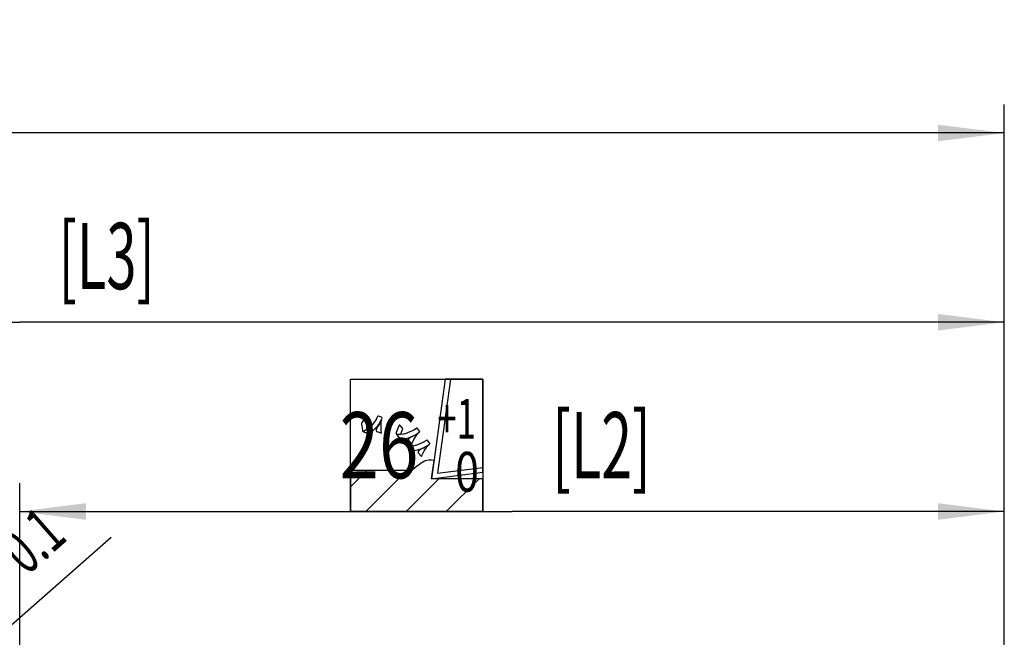
# Model space of a CAD drawing. Units: millimetres. Extents: x 0 to 594, y 0 to 420.
# Drawn here: x 359 to 411, y 207 to 240 of the extents above; entities that cross this region are included whole.
import ezdxf
from ezdxf.enums import TextEntityAlignment as Align

# ---------------------------------------------------------------- set-up
doc = ezdxf.new("R2010")
doc.units = ezdxf.units.MM
doc.header["$LTSCALE"] = 32.67
doc.layers.get('0').update_dxf_attribs({"linetype": 'CONTINUOUS'})
doc.layers.add('608118637-000_DIM', color=7, linetype='CONTINUOUS')
doc.layers.add('608147353-000-00-ED1_CL', color=7, linetype='CONTINUOUS')
doc.styles.get("Standard").update_dxf_attribs({"font": 'TXT.SHX', "width": 0.7})
doc.styles.add('TEXTSTYLE_2', font='TXT.SHX', dxfattribs={"width": 0.6})
doc.styles.add('TEXTSTYLE_3', font='gdt', dxfattribs={"width": 0.7})
doc.dimstyles.new('DIMSTYLE_3', dxfattribs={"dimtxt": 3.5, "dimasz": 3.5, "dimexe": 1.5, "dimexo": 0, "dimgap": 0.875, "dimtad": 1, "dimdec": 3, "dimlfac": 0.5, "dimdsep": 46, "dimtxsty": 'STANDARD', "dimblk": '_FILLED', "dimblk1": '_FILLED', "dimblk2": '_FILLED', "dimcen": 0.09, "dimclrt": 2, "dimadec": 3, "dimazin": 2, "dimtol": 1, "dimtp": 2, "dimtfac": 0.6, "dimtdec": 3, "dimtofl": 0, "dimtmove": 0, "dimatfit": 3, "dimldrblk": '_FILLED', "dimfxl": 1, "dimtolj": 1, "dimarcsym": 0})
doc.dimstyles.new('DIMSTYLE_6', dxfattribs={"dimtxt": 3.5, "dimasz": 3.5, "dimexe": 1.5, "dimexo": 0, "dimgap": 0.875, "dimtad": 1, "dimdec": 3, "dimlfac": 0.5, "dimdsep": 46, "dimtxsty": 'STANDARD', "dimblk": '_FILLED', "dimblk1": '_FILLED', "dimblk2": '_FILLED', "dimcen": 0.09, "dimclrt": 2, "dimadec": 3, "dimazin": 2, "dimtol": 1, "dimtp": 1, "dimtfac": 0.6, "dimtdec": 3, "dimtofl": 0, "dimtmove": 0, "dimatfit": 3, "dimldrblk": '_FILLED', "dimfxl": 1, "dimtolj": 1, "dimarcsym": 0})
doc.dimstyles.new('DIMSTYLE_8', dxfattribs={"dimtxt": 3.5, "dimasz": 3.5, "dimexe": 1.5, "dimexo": 0, "dimgap": 0.875, "dimtad": 1, "dimdec": 3, "dimlfac": 0.5, "dimdsep": 46, "dimtxsty": 'STANDARD', "dimblk": '_FILLED', "dimblk1": '_FILLED', "dimblk2": '_FILLED', "dimcen": 0.09, "dimclrt": 2, "dimadec": 3, "dimazin": 2, "dimtol": 1, "dimtp": 0.1, "dimtm": 0.1, "dimtfac": 1, "dimtdec": 3, "dimtofl": 0, "dimtmove": 0, "dimatfit": 3, "dimldrblk": '_FILLED', "dimfxl": 1, "dimtolj": 1, "dimarcsym": 0})

# ---------------------------------------------------------------- blocks, each defined once
blk = doc.blocks.new('_FILLED')
at = {"color": 0, "linetype": 'BYBLOCK'}
blk.add_solid([(0, 0), (-1, 0.125), (-1, -0.125)], dxfattribs=at)
blk = doc.blocks.new('*D4')
at = {"layer": '608118637-000_DIM', "color": 3, "linetype": 'CONTINUOUS'}
for p, q in [((213, 180), (213, 235.5)), ((411, 180), (411, 235.5)), ((213, 234), (312, 234)), ((411, 234), (312, 234))]:
    blk.add_line(p, q, dxfattribs=at)
at = {"layer": '608118637-000_DIM', "color": 3, "linetype": 'CONTINUOUS', "xscale": 3.5, "yscale": 3.5, "zscale": 3.5, "rotation": 180}
blk.add_blockref('_FILLED', (213, 234), dxfattribs=at)
at = {"layer": '608118637-000_DIM', "color": 3, "linetype": 'CONTINUOUS', "xscale": 3.5, "yscale": 3.5, "zscale": 3.5}
blk.add_blockref('_FILLED', (411, 234), dxfattribs=at)
at = {"layer": '608118637-000_DIM', "color": 2, "linetype": 'CONTINUOUS', "style": 'TEXTSTYLE_2'}
for s, width, p in [('+2', 0.75, (303.948, 237.85)), (' 0', 0.785714, (304.023, 235.05))]:
    blk.add_text(s, height=2.1, dxfattribs=dict(at, width=width)).set_placement(p, align=Align.CENTER)
at = {"layer": '608118637-000_DIM', "color": 2, "linetype": 'CONTINUOUS'}
for s, width, p in [('99', 0.785714, (299.623, 235.75)), (' [L1]', 0.571429, (310.673, 235.75)), ('MIN. REGRIND LENGTH ', 0.759524, (301.148, 228.925)), ('96.0', 0.732143, (332.856, 228.925))]:
    blk.add_text(s, height=3.5, dxfattribs=dict(at, width=width)).set_placement(p, align=Align.CENTER)
blk = doc.blocks.new('*D6')
at = {"layer": '608118637-000_DIM', "color": 3, "linetype": 'CONTINUOUS'}
for p, q in [((359, 180), (359, 215.5)), ((411, 166.3), (411, 215.5)), ((359, 214), (385, 214)), ((411, 214), (385, 214))]:
    blk.add_line(p, q, dxfattribs=at)
at = {"layer": '608118637-000_DIM', "color": 3, "linetype": 'CONTINUOUS', "xscale": 3.5, "yscale": 3.5, "zscale": 3.5, "rotation": 180}
blk.add_blockref('_FILLED', (359, 214), dxfattribs=at)
at = {"layer": '608118637-000_DIM', "color": 3, "linetype": 'CONTINUOUS', "xscale": 3.5, "yscale": 3.5, "zscale": 3.5}
blk.add_blockref('_FILLED', (411, 214), dxfattribs=at)
at = {"layer": '608118637-000_DIM', "color": 2, "linetype": 'CONTINUOUS', "style": 'TEXTSTYLE_2'}
for s, width, p in [('+1', 0.642857, (382.075, 217.85)), (' 0', 0.785714, (382.375, 215.05))]:
    blk.add_text(s, height=2.1, dxfattribs=dict(at, width=width)).set_placement(p, align=Align.CENTER)
at = {"layer": '608118637-000_DIM', "color": 2, "linetype": 'CONTINUOUS'}
for s, width, p in [(' [L2]', 0.614286, (389.4, 215.75)), ('26', 0.785714, (377.975, 215.75))]:
    blk.add_text(s, height=3.5, dxfattribs=dict(at, width=width)).set_placement(p, align=Align.CENTER)
blk = doc.blocks.new('*D8')
at = {"layer": '608118637-000_DIM', "color": 3, "linetype": 'CONTINUOUS'}
blk.add_line((303.995, 160.06), (363.828, 212.636), dxfattribs=at)
at = {"layer": '608118637-000_DIM', "color": 3, "linetype": 'CONTINUOUS', "xscale": 3.5, "yscale": 3.5, "zscale": 3.5, "rotation": 221.3065295457}
blk.add_blockref('_FILLED', (303.995, 160.06), dxfattribs=at)
at = {"layer": '608118637-000_DIM', "color": 2, "linetype": 'CONTINUOUS'}
for s, height, width, p in [('0.1', 2.45, 0.642857, (359.355, 210.569)), ('2', 3.5, 0.785714, (355.488, 206.473)), ('R', 3.5, 0.785714, (353.422, 204.657))]:
    blk.add_text(s, height=height, rotation=41.3065, dxfattribs=dict(at, width=width)).set_placement(p)
at = {"layer": '608118637-000_DIM', "color": 2, "linetype": 'CONTINUOUS', "style": 'TEXTSTYLE_3'}
blk.add_text('`', height=2.45, rotation=41.3065, dxfattribs=at).set_placement((357.207, 208.682))
blk = doc.blocks.new('*D10')
at = {"layer": '608118637-000_DIM', "color": 3, "linetype": 'CONTINUOUS'}
for p, q in [((307, 193.2), (307, 225.5)), ((411, 180), (411, 225.5)), ((307, 224), (359, 224)), ((411, 224), (359, 224))]:
    blk.add_line(p, q, dxfattribs=at)
at = {"layer": '608118637-000_DIM', "color": 3, "linetype": 'CONTINUOUS', "xscale": 3.5, "yscale": 3.5, "zscale": 3.5, "rotation": 180}
blk.add_blockref('_FILLED', (307, 224), dxfattribs=at)
at = {"layer": '608118637-000_DIM', "color": 3, "linetype": 'CONTINUOUS', "xscale": 3.5, "yscale": 3.5, "zscale": 3.5}
blk.add_blockref('_FILLED', (411, 224), dxfattribs=at)
at = {"layer": '608118637-000_DIM', "color": 2, "linetype": 'CONTINUOUS', "style": 'TEXTSTYLE_2'}
for s, width, p in [('+1', 0.642857, (356.075, 227.85)), (' 0', 0.785714, (356.375, 225.05))]:
    blk.add_text(s, height=2.1, dxfattribs=dict(at, width=width)).set_placement(p, align=Align.CENTER)
at = {"layer": '608118637-000_DIM', "color": 2, "linetype": 'CONTINUOUS'}
for s, width, p in [(' [L3]', 0.6, (363.275, 225.75)), ('52', 0.75, (352.1, 225.75))]:
    blk.add_text(s, height=3.5, dxfattribs=dict(at, width=width)).set_placement(p, align=Align.CENTER)
blk = doc.blocks.new('DESIGN_DRAWING_PICTO_CU_BL10', base_point=(379.966, 217.5))
at = {"layer": '608147353-000-00-ED1_CL', "color": 7, "linetype": 'CONTINUOUS'}
for p, q in [((376.466, 221), (383.466, 221)), ((376.466, 214), (376.466, 221)), ((381.462, 221), (380.751, 215.73)), ((381.745, 221), (381.073, 216.02)), ((383.466, 221), (381.462, 221)), ((383.466, 221), (381.745, 221)), ((383.466, 221), (383.466, 214)), ((383.466, 216.083), (383.466, 221)), ((383.466, 216.332), (383.466, 221)), ((377.289, 219.014), (377.092, 218.726)), ((377.304, 219.046), (377.289, 219.014)), ((377.305, 219.049), (377.304, 219.046)), ((377.324, 219.072), (377.305, 219.049)), ((377.317, 219.015), (377.328, 219.074)), ((377.329, 218.433), (377.317, 219.015)), ((377.328, 219.074), (377.324, 219.072)), ((377.899, 219.014), (377.85, 218.912)), ((377.904, 219.024), (377.899, 219.014)), ((377.906, 219.03), (377.904, 219.024)), ((377.935, 219.04), (377.906, 219.03)), ((377.94, 219.038), (377.935, 219.04)), ((377.954, 219.033), (377.94, 219.038)), ((378.103, 218.98), (377.954, 219.033)), ((378.118, 218.975), (378.103, 218.98)), ((378.125, 218.973), (378.118, 218.975)), ((378.14, 218.937), (378.125, 218.973)), ((378.125, 218.899), (378.138, 218.931)), ((378.138, 218.931), (378.14, 218.937)), ((377.066, 218.695), (377.048, 218.648)), ((377.048, 218.648), (377.048, 218.642)), ((377.048, 218.642), (377.05, 218.61)), ((377.05, 218.61), (377.102, 218.291)), ((377.07, 218.699), (377.066, 218.695)), ((377.092, 218.726), (377.07, 218.699)), ((377.342, 218.375), (377.329, 218.433)), ((377.647, 218.607), (377.437, 218.399)), ((377.538, 218.155), (377.909, 218.528)), ((377.817, 218.848), (377.647, 218.607)), ((377.845, 218.901), (377.817, 218.848)), ((377.872, 218.462), (377.829, 218.377)), ((377.85, 218.912), (377.845, 218.901)), ((377.887, 218.478), (377.872, 218.462)), ((377.908, 218.5), (377.887, 218.478)), ((378.071, 218.751), (377.908, 218.5)), ((377.909, 218.528), (377.94, 218.572)), ((377.94, 218.572), (377.959, 218.6)), ((377.959, 218.6), (378.125, 218.899)), ((378.084, 218.778), (378.071, 218.751)), ((378.085, 218.779), (378.084, 218.778)), ((378.1, 218.797), (378.085, 218.779)), ((378.092, 218.744), (378.103, 218.8)), ((378.095, 218.195), (378.092, 218.744)), ((378.103, 218.8), (378.1, 218.797)), ((379.029, 218.518), (378.89, 218.169)), ((379.046, 218.551), (379.029, 218.518)), ((379.049, 218.556), (379.046, 218.551)), ((379.079, 218.558), (379.049, 218.556)), ((379.082, 218.554), (379.079, 218.558)), ((379.093, 218.54), (379.082, 218.554)), ((379.21, 218.402), (379.093, 218.54)), ((379.223, 218.389), (379.21, 218.402)), ((377.102, 218.291), (377.111, 218.26)), ((377.111, 218.26), (377.113, 218.253)), ((377.113, 218.253), (377.145, 218.24)), ((377.163, 218.23), (377.139, 218.22)), ((377.139, 218.22), (377.165, 218.211)), ((377.145, 218.24), (377.15, 218.242)), ((377.15, 218.242), (377.166, 218.249)), ((377.371, 218.348), (377.163, 218.23)), ((377.165, 218.211), (377.405, 218.124)), ((377.166, 218.249), (377.313, 218.328)), ((377.313, 218.328), (377.327, 218.337)), ((377.327, 218.337), (377.331, 218.34)), ((377.331, 218.34), (377.344, 218.371)), ((377.344, 218.371), (377.342, 218.375)), ((377.39, 218.362), (377.371, 218.348)), ((377.437, 218.399), (377.39, 218.362)), ((377.405, 218.124), (377.428, 218.115)), ((377.428, 218.115), (377.434, 218.113)), ((377.434, 218.113), (377.489, 218.12)), ((377.489, 218.12), (377.495, 218.124)), ((377.495, 218.124), (377.538, 218.155)), ((377.829, 218.377), (377.826, 218.284)), ((377.826, 218.284), (377.83, 218.264)), ((377.83, 218.264), (377.83, 218.261)), ((377.83, 218.261), (377.83, 218.26)), ((377.83, 218.26), (377.83, 218.256)), ((377.83, 218.256), (377.851, 218.23)), ((377.851, 218.23), (377.855, 218.228)), ((377.855, 218.228), (377.875, 218.222)), ((377.875, 218.222), (378.083, 218.147)), ((378.083, 218.147), (378.105, 218.139)), ((378.105, 218.139), (378.095, 218.195)), ((378.881, 218.132), (378.879, 218.126)), ((378.879, 218.126), (378.901, 218.094)), ((378.89, 218.169), (378.881, 218.132)), ((378.906, 218.073), (378.899, 218.07)), ((378.899, 218.07), (378.916, 218.051)), ((378.901, 218.094), (378.908, 218.093)), ((378.965, 218.071), (378.906, 218.073)), ((378.908, 218.093), (378.92, 218.091)), ((378.916, 218.051), (379.076, 217.862)), ((378.92, 218.091), (378.967, 218.076)), ((378.971, 218.072), (378.965, 218.071)), ((378.967, 218.076), (378.97, 218.073)), ((378.97, 218.074), (378.98, 218.082)), ((378.97, 218.073), (378.97, 218.074)), ((378.998, 218.068), (378.971, 218.072)), ((378.971, 218.072), (378.971, 218.072)), ((378.98, 218.082), (378.983, 218.082)), ((378.983, 218.082), (378.993, 218.082)), ((378.993, 218.082), (379.09, 218.085)), ((379.273, 218.09), (378.998, 218.068)), ((379.09, 218.085), (379.099, 218.085)), ((379.099, 218.085), (379.104, 218.085)), ((379.104, 218.085), (379.137, 218.109)), ((379.137, 218.109), (379.139, 218.114)), ((379.139, 218.114), (379.144, 218.134)), ((379.144, 218.134), (379.218, 218.327)), ((379.218, 218.327), (379.228, 218.346)), ((379.219, 217.823), (379.526, 217.892)), ((379.225, 218.385), (379.223, 218.389)), ((379.229, 218.35), (379.225, 218.385)), ((379.228, 218.346), (379.229, 218.35)), ((379.3, 218.096), (379.273, 218.09)), ((379.35, 218.106), (379.3, 218.096)), ((379.821, 218.299), (379.35, 218.106)), ((379.526, 217.892), (379.817, 218.008)), ((379.599, 217.899), (379.561, 217.867)), ((379.605, 217.901), (379.599, 217.899)), ((379.638, 217.913), (379.605, 217.901)), ((379.952, 218.065), (379.638, 217.913)), ((379.815, 217.808), (379.977, 218.051)), ((379.817, 218.008), (379.873, 218.038)), ((379.865, 218.326), (379.821, 218.299)), ((379.873, 218.332), (379.865, 218.326)), ((379.951, 218.389), (379.873, 218.332)), ((379.873, 218.038), (379.895, 218.049)), ((379.895, 218.049), (380.098, 218.184)), ((379.959, 218.395), (379.951, 218.389)), ((379.981, 218.084), (379.952, 218.065)), ((379.962, 218.398), (379.959, 218.395)), ((379.99, 218.396), (379.962, 218.398)), ((379.977, 218.051), (380.016, 218.097)), ((379.984, 218.086), (379.981, 218.084)), ((380.012, 218.097), (379.984, 218.086)), ((379.993, 218.392), (379.99, 218.396)), ((380.003, 218.379), (379.993, 218.392)), ((380.112, 218.251), (380.003, 218.379)), ((380.016, 218.097), (380.012, 218.097)), ((380.098, 218.184), (380.117, 218.2)), ((380.123, 218.238), (380.112, 218.251)), ((380.117, 218.2), (380.12, 218.203)), ((380.12, 218.203), (380.127, 218.234)), ((380.127, 218.234), (380.123, 218.238)), ((379.076, 217.862), (379.092, 217.843)), ((379.092, 217.843), (379.096, 217.837)), ((379.096, 217.837), (379.149, 217.816)), ((379.149, 217.816), (379.156, 217.817)), ((379.156, 217.817), (379.219, 217.823)), ((379.422, 217.499), (379.42, 217.493)), ((379.42, 217.493), (379.441, 217.466)), ((379.43, 217.531), (379.422, 217.499)), ((379.452, 217.447), (379.426, 217.451)), ((379.426, 217.451), (379.443, 217.43)), ((379.544, 217.833), (379.43, 217.531)), ((379.441, 217.466), (379.447, 217.465)), ((379.443, 217.43), (379.609, 217.235)), ((379.447, 217.465), (379.463, 217.462)), ((379.692, 217.445), (379.452, 217.447)), ((379.463, 217.462), (379.631, 217.457)), ((379.558, 217.862), (379.544, 217.833)), ((379.561, 217.867), (379.558, 217.862)), ((379.631, 217.457), (379.648, 217.458)), ((379.648, 217.458), (379.653, 217.459)), ((379.653, 217.459), (379.679, 217.48)), ((379.679, 217.48), (379.68, 217.484)), ((379.68, 217.484), (379.697, 217.541)), ((379.715, 217.449), (379.692, 217.445)), ((379.697, 217.541), (379.815, 217.808)), ((379.774, 217.457), (379.715, 217.449)), ((380.059, 217.533), (379.774, 217.457)), ((380.327, 217.657), (380.059, 217.533)), ((380.499, 217.446), (380.232, 217.311)), ((380.295, 217.356), (380.326, 217.371)), ((380.326, 217.371), (380.619, 217.548)), ((380.377, 217.69), (380.327, 217.657)), ((380.359, 217.201), (380.513, 217.43)), ((380.387, 217.696), (380.377, 217.69)), ((380.481, 217.76), (380.387, 217.696)), ((380.49, 217.767), (380.481, 217.76)), ((380.495, 217.771), (380.49, 217.767)), ((380.525, 217.765), (380.495, 217.771)), ((380.524, 217.463), (380.499, 217.446)), ((380.513, 217.43), (380.551, 217.473)), ((380.525, 217.464), (380.524, 217.463)), ((380.528, 217.761), (380.525, 217.765)), ((380.547, 217.472), (380.525, 217.464)), ((380.538, 217.749), (380.528, 217.761)), ((380.641, 217.629), (380.538, 217.749)), ((380.551, 217.473), (380.547, 217.472)), ((380.619, 217.548), (380.647, 217.569)), ((380.652, 217.617), (380.641, 217.629)), ((380.647, 217.569), (380.652, 217.573)), ((380.656, 217.612), (380.652, 217.617)), ((380.652, 217.573), (380.656, 217.612)), ((379.609, 217.235), (379.625, 217.216)), ((379.625, 217.216), (379.629, 217.211)), ((379.629, 217.211), (379.679, 217.189)), ((379.679, 217.189), (379.686, 217.19)), ((379.686, 217.19), (379.739, 217.195)), ((379.739, 217.195), (380.247, 217.334)), ((380.044, 217.141), (380.043, 217.137)), ((380.043, 217.137), (380.048, 217.105)), ((380.046, 217.144), (380.044, 217.141)), ((380.044, 217.141), (380.044, 217.141)), ((380.047, 217.144), (380.046, 217.144)), ((380.053, 217.164), (380.047, 217.144)), ((380.048, 217.105), (380.051, 217.101)), ((380.051, 217.101), (380.065, 217.085)), ((380.103, 217.242), (380.053, 217.164)), ((380.065, 217.085), (380.208, 216.917)), ((380.182, 217.295), (380.103, 217.242)), ((380.204, 217.302), (380.182, 217.295)), ((380.232, 217.311), (380.204, 217.302)), ((380.208, 216.917), (380.223, 216.899)), ((380.223, 216.899), (380.242, 216.952)), ((380.242, 216.952), (380.359, 217.201)), ((380.247, 217.334), (380.295, 217.356)), ((379.938, 216.361), (379.749, 216.199)), ((379.938, 216.361), (379.749, 216.199)), ((380.11, 216.49), (379.938, 216.361)), ((380.11, 216.49), (379.938, 216.361)), ((380.138, 216.507), (380.11, 216.49)), ((380.138, 216.507), (380.11, 216.49)), ((380.139, 216.508), (380.138, 216.507)), ((380.139, 216.508), (380.138, 216.507)), ((380.158, 216.525), (380.139, 216.508)), ((380.158, 216.525), (380.139, 216.508)), ((380.371, 216.656), (380.158, 216.525)), ((380.371, 216.656), (380.158, 216.525)), ((380.394, 216.665), (380.371, 216.656)), ((380.394, 216.665), (380.371, 216.656)), ((380.417, 216.674), (380.394, 216.665)), ((380.417, 216.674), (380.394, 216.665)), ((380.616, 216.721), (380.417, 216.674)), ((380.616, 216.721), (380.417, 216.674)), ((380.69, 216.721), (380.616, 216.721)), ((380.69, 216.721), (380.616, 216.721)), ((380.74, 216.721), (380.69, 216.721)), ((380.74, 216.721), (380.69, 216.721)), ((380.853, 216.702), (380.74, 216.721)), ((380.882, 216.696), (380.74, 216.721)), ((380.751, 215.73), (380.882, 216.696)), ((380.751, 215.73), (380.832, 216.327)), ((380.832, 216.327), (380.882, 216.696)), ((380.882, 216.696), (380.853, 216.702)), ((381.073, 216.02), (383.466, 216.332)), ((379.712, 216.166), (376.466, 216.166)), ((376.466, 216.166), (376.466, 214)), ((379.712, 216.166), (376.466, 216.166)), ((376.466, 216.166), (376.466, 214)), ((376.466, 215.301), (377.331, 216.166)), ((377.287, 214), (379.452, 216.166)), ((379.749, 216.199), (379.712, 216.166)), ((379.749, 216.199), (379.712, 216.166)), ((380.751, 215.73), (383.466, 216.083)), ((379.408, 214), (381.138, 215.73)), ((380.764, 215.731), (380.751, 215.73)), ((381.071, 215.73), (380.751, 215.73)), ((380.763, 215.73), (380.764, 215.731)), ((381.071, 215.73), (380.763, 215.73)), ((383.466, 215.73), (381.071, 215.73)), ((383.466, 215.73), (381.071, 215.73)), ((381.529, 214), (383.259, 215.73)), ((383.466, 214), (383.466, 215.73)), ((383.466, 214), (383.466, 215.73)), ((383.466, 214), (376.466, 214)), ((376.466, 214), (383.466, 214)), ((376.466, 214), (383.466, 214))]:
    blk.add_line(p, q, dxfattribs=at)

msp = doc.modelspace()

# ---------------------------------------------------------------- block references
at = {"layer": '608147353-000-00-ED1_CL', "color": 3, "linetype": 'CONTINUOUS'}
msp.add_blockref('DESIGN_DRAWING_PICTO_CU_BL10', (379.9661, 217.5), dxfattribs=at)

# ---------------------------------------------------------------- dimensions: what is measured, and where the dimension line sits
at = {"layer": '608118637-000_DIM', "color": 3, "linetype": 'CONTINUOUS'}
for base, p1, p2, text, dimstyle, picture, middle in [((411, 234), (213, 180), (411, 180), '<> [L1]\\PMIN. REGRIND LENGTH 96.0[.1]', 'DIMSTYLE_3', '*D4', (306.2728, 234)), ((411, 224), (307, 193.2), (411, 180), '<> [L3]', 'DIMSTYLE_6', '*D10', (359, 224)), ((411, 214), (359, 180), (411, 166.3), '<> [L2]', 'DIMSTYLE_6', '*D6', (385, 214))]:
    dim = msp.add_linear_dim(base=base, p1=p1, p2=p2, text=text, dimstyle=dimstyle, dxfattribs=at)
    dim.commit()
    dim.dimension.update_dxf_attribs({"geometry": picture, "text_midpoint": middle, "dimtype": 160})
dim = msp.add_radius_dim(center=(307, 162.7), mpoint=(303.9952, 160.0597), text='R<>', dimstyle='DIMSTYLE_8', override={"dimpost": '<>'}, dxfattribs=at)
dim.commit()
dim.dimension.update_dxf_attribs({"geometry": '*D8', "text_midpoint": (358.7185, 208.1462), "dimtype": 164})

doc.saveas('drawing.dxf')
